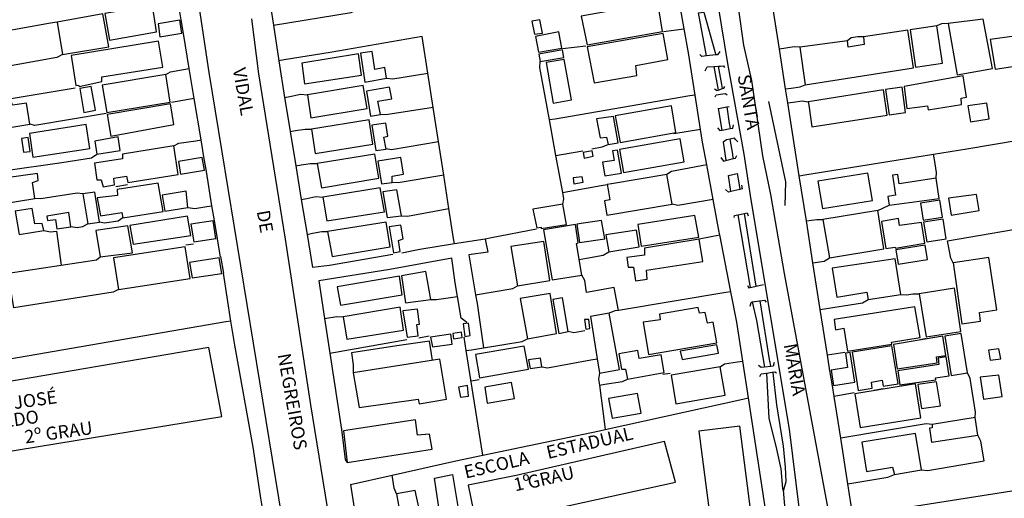
# Model space of a CAD drawing. Units: millimetres. Extents: x 183123 to 185537, y 1671509 to 1674286.
# Drawn here: x 183740 to 183928, y 1672680 to 1672771 of the extents above; entities that cross this region are included whole.
import ezdxf
from ezdxf.enums import TextEntityAlignment as Align

# ---------------------------------------------------------------- set-up
doc = ezdxf.new("R2010")
doc.units = ezdxf.units.MM
doc.header["$LTSCALE"] = 10
doc.header["$MEASUREMENT"] = 0
for name, color, linetype in [('V-CANAL', 7, 'Continuous'), ('V-EDIFICACAO', 2, 'Continuous'), ('V-EDIFICACAO_IDENTIFICADA', 40, 'Continuous'), ('V-LOTE', 1, 'Continuous'), ('V-NOME_DOS_LOGRADOUROS', 7, 'Continuous'), ('V-PONTE_VIADUTO_PASSARELA', 2, 'Continuous'), ('V-QUADRA', 2, 'Continuous'), ('V-TESTADA', 210, 'Continuous'), ('V-VALETA', 173, 'Continuous')]:
    doc.layers.add(name, color=color, linetype=linetype)

msp = doc.modelspace()

# ---------------------------------------------------------------- linework, layer by layer
at = {"layer": 'V-CANAL'}
for points in [[(183871.42, 1672764.53), (183869.91, 1672772.76), (183870.9, 1672772.91), (183873.01, 1672765.4)], [(183873.01, 1672765.4), (183873.02, 1672765.38)], [(183873.02, 1672765.38), (183873.21, 1672764.71)], [(183872.86, 1672762.49), (183873.68, 1672757.98)], [(183874.36, 1672759.08), (183873.74, 1672762.54)], [(183874.43, 1672758.67), (183874.36, 1672759.08)], [(183874.5, 1672758.27), (183874.43, 1672758.67)], [(183874.42, 1672750.31), (183873.75, 1672754.48), (183875.33, 1672754.78), (183875.81, 1672751.56)], [(183875.81, 1672751.56), (183875.85, 1672751.34)], [(183875.85, 1672751.34), (183875.96, 1672750.6)], [(183874.64, 1672748.01), (183874.83, 1672746.75), (183875.17, 1672744.48)], [(183876.47, 1672745.69), (183875.99, 1672748.59)], [(183876.51, 1672745.46), (183876.47, 1672745.69)], [(183876.61, 1672744.86), (183876.51, 1672745.46)], [(183876.11, 1672738.52), (183875.649, 1672741.631), (183877.31, 1672742), (183877.61, 1672740.23), (183877.68, 1672739.79), (183877.83, 1672738.93)], [(183877.44, 1672734.08), (183879.82, 1672720.178)], [(183880.951, 1672720.399), (183878.73, 1672734.36)], [(183880.22, 1672717.43), (183881, 1672713.83), (183882.56, 1672704.87)], [(183883.6, 1672705.95), (183881.69, 1672717.62)], [(183883.63, 1672705.75), (183883.6, 1672705.95)], [(183883.75, 1672705.03), (183883.63, 1672705.75)], [(183882.95, 1672703.74), (183883.4, 1672695.08), (183884.87, 1672689.19), (183885.65, 1672685.36), (183886.01, 1672681.61), (183886.15, 1672681.31)], [(183884.2, 1672703.76), (183884.18, 1672703.93)], [(183886.15, 1672681.31), (183886.22, 1672681.16), (183886.73, 1672682.96), (183886.6, 1672685.71), (183886.21, 1672689.73), (183884.92, 1672697.63), (183884.2, 1672703.76)]]:
    msp.add_lwpolyline(points, dxfattribs=at)
at = {"layer": 'V-EDIFICACAO'}
for points in [[(183847.45, 1672772.15), (183848.56, 1672766.64), (183862.99, 1672769.2), (183862.1, 1672774.79), (183847.45, 1672772.15)], [(183747.05, 1672770.99), (183747.05, 1672770.99), (183748.12, 1672764.8), (183756.95, 1672766.25), (183755.84, 1672772.57), (183747.05, 1672770.99), (183747.05, 1672770.99)], [(183756.18, 1672772.66), (183757.12, 1672767.54), (183766.13, 1672769.12), (183765.32, 1672774.2), (183756.18, 1672772.66)], [(183766.39, 1672770.65), (183766.77, 1672768.18), (183770.95, 1672768.9), (183770.57, 1672771.38), (183766.39, 1672770.65)], [(183837.98, 1672771.21), (183838.49, 1672768.69), (183840.03, 1672768.9), (183839.51, 1672771.42), (183837.98, 1672771.21)], [(183917.72, 1672770.74), (183917.72, 1672770.74), (183919.43, 1672760.92), (183926.22, 1672762.11), (183924.43, 1672771.55), (183917.72, 1672770.74), (183917.72, 1672770.74)], [(183838.66, 1672768.26), (183839.26, 1672765.23), (183843.74, 1672766), (183843.19, 1672769.12), (183838.66, 1672768.26)], [(183848.61, 1672766.25), (183849.93, 1672759.38), (183858.08, 1672760.75), (183857.882, 1672762.723), (183857.882, 1672762.723), (183864.02, 1672763.82), (183863.12, 1672768.82), (183848.61, 1672766.25)], [(183898.56, 1672766.21), (183898.43, 1672767.45), (183889.29, 1672766.21), (183890.36, 1672759), (183911.06, 1672762.28), (183910, 1672769.46), (183901.5, 1672768.22), (183901.63, 1672766.72), (183898.56, 1672766.21)], [(183910.42, 1672769.5), (183911.49, 1672762.37), (183916.66, 1672763.14), (183915.55, 1672770.31), (183910.42, 1672769.5)], [(183749.78, 1672764.59), (183750.68, 1672758.87), (183751.19, 1672758.91), (183751.27, 1672758.66), (183755.63, 1672759.64), (183755.63, 1672760.53), (183767.33, 1672762.37), (183766.51, 1672767.36), (183749.78, 1672764.59)], [(183925.75, 1672767.66), (183926.73, 1672761.99), (183931.34, 1672762.67), (183930.44, 1672768.3), (183925.75, 1672767.66)], [(183807.92, 1672761.94), (183807.41, 1672765.36), (183805.15, 1672765.06), (183806, 1672759.47), (183810.14, 1672760.24), (183809.84, 1672762.33), (183807.92, 1672761.94)], [(183839.3, 1672764.85), (183839.56, 1672763.44), (183844.13, 1672764.25), (183843.87, 1672765.7), (183839.3, 1672764.85)], [(183793.92, 1672763.14), (183794.48, 1672759.21), (183805.36, 1672760.83), (183804.76, 1672764.93), (183793.92, 1672763.14)], [(183840.71, 1672763.27), (183842.08, 1672755.5), (183845.58, 1672756.09), (183844.17, 1672763.82), (183840.71, 1672763.27)], [(183755.71, 1672758.95), (183756.57, 1672753.7), (183768.73, 1672755.67), (183767.88, 1672760.96), (183755.71, 1672758.95)], [(183909.27, 1672758.66), (183909.83, 1672754.47), (183913.75, 1672754.98), (183913.88, 1672754.17), (183920.28, 1672755.2), (183920.2, 1672756.44), (183921.22, 1672756.61), (183920.58, 1672760.71), (183909.27, 1672758.66)], [(183751.44, 1672758.31), (183752.21, 1672753.7), (183754.39, 1672754.13), (183753.62, 1672758.66), (183751.44, 1672758.31)], [(183795.03, 1672757.08), (183795.03, 1672757.08), (183795.67, 1672752.64), (183806.47, 1672754.43), (183805.66, 1672758.87), (183795.03, 1672757.08), (183795.03, 1672757.08)], [(183806.3, 1672757.8), (183807.11, 1672752.98), (183808.99, 1672753.32), (183808.52, 1672755.88), (183811.17, 1672756.31), (183810.74, 1672758.53), (183806.3, 1672757.8)], [(183890.91, 1672755.75), (183891.01, 1672755.09), (183891.6, 1672750.97), (183906.03, 1672753.15), (183905.34, 1672758.02), (183891.77, 1672755.89), (183890.91, 1672755.75)], [(183908.89, 1672758.57), (183905.73, 1672758.1), (183906.41, 1672753.23), (183909.57, 1672753.7), (183908.89, 1672758.57)], [(183738.51, 1672755.07), (183738.21, 1672756.14), (183736.63, 1672755.88), (183736.5, 1672755.03), (183734.2, 1672754.64), (183734.97, 1672750.29), (183741.84, 1672751.44), (183741.2, 1672755.45), (183738.51, 1672755.07)], [(183756.65, 1672753.32), (183757.34, 1672749.14), (183769.42, 1672751.4), (183768.78, 1672755.33), (183756.65, 1672753.32)], [(183853.94, 1672753.06), (183854.88, 1672747.94), (183865.56, 1672749.86), (183864.74, 1672754.94), (183853.94, 1672753.06)], [(183921.48, 1672754.94), (183921.99, 1672751.91), (183925.58, 1672752.47), (183925.11, 1672755.5), (183921.48, 1672754.94)], [(183795.8, 1672750.5), (183795.8, 1672750.5), (183796.48, 1672745.81), (183807.54, 1672747.6), (183806.86, 1672752.25), (183795.8, 1672750.5), (183795.8, 1672750.5)], [(183850.4, 1672752.47), (183851.08, 1672748.84), (183852.32, 1672748.97), (183852.58, 1672747.56), (183854.5, 1672747.86), (183853.65, 1672752.89), (183850.4, 1672752.47)], [(183741.75, 1672749.69), (183742.44, 1672745.12), (183753.32, 1672746.79), (183752.64, 1672751.4), (183741.75, 1672749.69)], [(183807.37, 1672751.27), (183808.13, 1672746.407), (183810.09, 1672746.681), (183810.09, 1672746.681), (183809.67, 1672748.97), (183810.44, 1672749.14), (183810.02, 1672751.65), (183807.37, 1672751.27)], [(183740.22, 1672748.71), (183740.6, 1672746.06), (183741.88, 1672746.19), (183741.5, 1672748.92), (183740.22, 1672748.71)], [(183754.31, 1672748.2), (183754.69, 1672745.68), (183759.13, 1672746.4), (183758.74, 1672749.01), (183754.31, 1672748.2)], [(183854.8, 1672746.57), (183855.57, 1672742.18), (183867.18, 1672744.23), (183866.41, 1672748.67), (183854.8, 1672746.57)], [(183759.6, 1672745.72), (183759.56, 1672744.78), (183754.22, 1672743.97), (183754.69, 1672740.81), (183755.5, 1672740.77), (183755.88, 1672739.45), (183758.06, 1672739.83), (183757.93, 1672741.07), (183760.37, 1672741.49), (183760.58, 1672740.26), (183770.23, 1672741.79), (183769.42, 1672747.3), (183759.6, 1672745.72)], [(183847.8, 1672746.02), (183848.01, 1672744.95), (183849.76, 1672745.29), (183849.55, 1672746.36), (183847.8, 1672746.02)], [(183851.51, 1672744.18), (183851.98, 1672741.54), (183855.18, 1672742.05), (183854.41, 1672746.49), (183853.47, 1672746.36), (183853.77, 1672744.48), (183851.51, 1672744.18)], [(183770.31, 1672744.31), (183770.7, 1672741.88), (183775.31, 1672742.65), (183774.84, 1672745.08), (183770.31, 1672744.31)], [(183796.87, 1672743.93), (183796.87, 1672743.93), (183797.68, 1672739.27), (183808.69, 1672741.07), (183807.92, 1672745.72), (183796.87, 1672743.93), (183796.87, 1672743.93)], [(183808.52, 1672744.35), (183809.2, 1672740), (183811.25, 1672740.3), (183811.25, 1672741.49), (183813.43, 1672741.84), (183812.88, 1672745.04), (183808.52, 1672744.35)], [(183737.4, 1672741.15), (183737.367, 1672741.452), (183734.92, 1672741.07), (183735.73, 1672736.03), (183742.82, 1672737.18), (183742.35, 1672740.3), (183743.46, 1672740.68), (183743.29, 1672742.01), (183737.4, 1672741.15)], [(183845.92, 1672741.15), (183846.05, 1672740.04), (183847.8, 1672740.34), (183847.63, 1672741.37), (183845.92, 1672741.15)], [(183852.41, 1672739.87), (183852.58, 1672738.88), (183852.92, 1672736.97), (183851.89, 1672736.76), (183852.36, 1672734.02), (183864.87, 1672736.12), (183863.85, 1672741.79), (183853.25, 1672740.01), (183852.41, 1672739.87)], [(183892.75, 1672740.51), (183893.65, 1672735.3), (183903.21, 1672736.8), (183902.31, 1672742.05), (183892.75, 1672740.51)], [(183908.37, 1672740.04), (183908.07, 1672741.79), (183907.09, 1672741.67), (183907.65, 1672737.82), (183906.2, 1672737.61), (183906.41, 1672735.94), (183916.02, 1672737.23), (183915.42, 1672741.11), (183908.37, 1672740.04)], [(183754.77, 1672737.31), (183755.37, 1672733.9), (183759.47, 1672734.54), (183759.68, 1672733.51), (183767.37, 1672734.71), (183766.43, 1672740.17), (183758.57, 1672738.93), (183758.62, 1672737.78), (183754.77, 1672737.31)], [(183767.2, 1672737.87), (183767.71, 1672734.79), (183772.11, 1672735.48), (183771.77, 1672738.59), (183767.2, 1672737.87)], [(183797.93, 1672737.48), (183797.93, 1672737.48), (183798.75, 1672732.91), (183809.76, 1672734.66), (183808.95, 1672739.27), (183797.93, 1672737.48), (183797.93, 1672737.48)], [(183809.46, 1672738.51), (183810.27, 1672733.55), (183813.05, 1672733.9), (183812.15, 1672738.89), (183809.46, 1672738.51)], [(183752, 1672738.12), (183752, 1672738.12), (183752.98, 1672732.36), (183755.16, 1672732.7), (183754.26, 1672738.42), (183752, 1672738.12), (183752, 1672738.12)], [(183912.43, 1672736.29), (183912.94, 1672733.08), (183916.66, 1672733.64), (183916.14, 1672736.88), (183912.43, 1672736.29)], [(183917.81, 1672737.27), (183918.32, 1672733.98), (183923.66, 1672734.88), (183923.66, 1672734.88), (183923.66, 1672734.88), (183923.14, 1672737.99), (183917.81, 1672737.27)], [(183739.02, 1672734.79), (183739.83, 1672730.31), (183744.53, 1672731.04), (183744.23, 1672732.44), (183742.78, 1672732.36), (183742.31, 1672735.3), (183739.02, 1672734.79)], [(183838.19, 1672735.18), (183838.92, 1672731.59), (183839.745, 1672731.724), (183839.77, 1672731.46), (183844.608, 1672732.219), (183843.95, 1672736.12), (183838.19, 1672735.18)], [(183893.73, 1672733.21), (183893.73, 1672733.21), (183895.01, 1672725.83), (183905.43, 1672727.53), (183904.23, 1672734.88), (183893.73, 1672733.21), (183893.73, 1672733.21)], [(183745.13, 1672733.85), (183745.25, 1672733), (183746.75, 1672733.17), (183747.01, 1672731.42), (183749.69, 1672731.8), (183749.31, 1672734.54), (183745.13, 1672733.85)], [(183761.01, 1672732.06), (183761.61, 1672728.43), (183772.66, 1672730.14), (183772.06, 1672733.85), (183761.01, 1672732.06)], [(183772.7, 1672732.27), (183773.26, 1672728.9), (183777.44, 1672729.54), (183776.93, 1672732.91), (183772.7, 1672732.27)], [(183846.6, 1672732.27), (183847.11, 1672728.77), (183851.94, 1672729.5), (183851.34, 1672733), (183846.6, 1672732.27)], [(183858.3, 1672732.19), (183858.94, 1672728.09), (183869.95, 1672729.8), (183869.23, 1672733.94), (183858.3, 1672732.19)], [(183908.42, 1672732.06), (183908.2, 1672733.34), (183904.96, 1672732.79), (183905.81, 1672727.62), (183907.596, 1672727.861), (183907.648, 1672727.664), (183913.28, 1672728.64), (183912.6, 1672732.61), (183908.42, 1672732.06)], [(183912.98, 1672732.7), (183913.62, 1672728.9), (183917.34, 1672729.5), (183916.78, 1672733.26), (183912.98, 1672732.7)], [(183754.48, 1672731.04), (183755.29, 1672726), (183761.48, 1672726.77), (183760.62, 1672731.97), (183754.48, 1672731.04)], [(183798.87, 1672730.91), (183798.87, 1672730.91), (183799.77, 1672726.08), (183810.83, 1672727.92), (183810.06, 1672732.66), (183798.87, 1672730.91), (183798.87, 1672730.91)], [(183810.66, 1672731.8), (183811.47, 1672726.81), (183812.79, 1672727.07), (183812.45, 1672729.16), (183813.35, 1672729.46), (183812.88, 1672732.1), (183810.66, 1672731.8)], [(183847.58, 1672722.54), (183846.52, 1672728.6), (183846.88, 1672728.692), (183846.346, 1672732.19), (183846.346, 1672732.19), (183840.24, 1672731.21), (183841.86, 1672721.6), (183847.58, 1672722.54)], [(183852.19, 1672730.27), (183852.71, 1672726.98), (183858.55, 1672727.92), (183858.04, 1672731.16), (183852.19, 1672730.27)], [(183859.54, 1672727.66), (183859.58, 1672726.34), (183856.16, 1672725.87), (183856.42, 1672724.03), (183857.44, 1672724.03), (183857.83, 1672721.43), (183860.09, 1672721.77), (183859.96, 1672723.44), (183870.76, 1672725.14), (183870.04, 1672729.41), (183859.54, 1672727.66)], [(183757.89, 1672725.83), (183758.83, 1672719.77), (183772.53, 1672721.9), (183771.59, 1672727.92), (183757.89, 1672725.83)], [(183833.96, 1672728), (183835.25, 1672720.49), (183841.44, 1672721.47), (183840.28, 1672728.99), (183833.96, 1672728)], [(183907.69, 1672727.36), (183908.12, 1672724.63), (183913.8, 1672725.53), (183913.33, 1672728.26), (183907.69, 1672727.36)], [(183772.45, 1672724.93), (183772.92, 1672721.99), (183778.6, 1672722.8), (183778.08, 1672725.83), (183772.45, 1672724.93)], [(183895.52, 1672723.86), (183896.38, 1672718.31), (183902.16, 1672719.222), (183902.4, 1672717.84), (183908.63, 1672718.78), (183907.56, 1672725.66), (183895.52, 1672723.86)], [(183918.7, 1672724.85), (183918.7, 1672724.85), (183920.37, 1672713.19), (183923.91, 1672713.7), (183923.7, 1672715.37), (183927.07, 1672715.88), (183925.49, 1672725.87), (183918.7, 1672724.85), (183918.7, 1672724.85)], [(183800.71, 1672720.28), (183801.35, 1672716.73), (183813.17, 1672718.74), (183812.62, 1672722.33), (183800.71, 1672720.28)], [(183813, 1672722.41), (183813.82, 1672717.2), (183818.64, 1672717.84), (183817.7, 1672723.22), (183813, 1672722.41)], [(183912.17, 1672718.91), (183912.17, 1672718.91), (183913.5, 1672710.71), (183920.16, 1672711.74), (183918.92, 1672720.02), (183912.17, 1672718.91), (183912.17, 1672718.91)], [(183835.76, 1672718.06), (183837.17, 1672710.33), (183842.72, 1672711.31), (183841.48, 1672719), (183835.76, 1672718.06)], [(183841.99, 1672717.84), (183843.14, 1672711.36), (183844.94, 1672711.7), (183843.87, 1672718.14), (183841.99, 1672717.84)], [(183801.86, 1672714.51), (183801.86, 1672714.51), (183802.54, 1672710.25), (183813.43, 1672712), (183812.79, 1672716.35), (183801.86, 1672714.51), (183801.86, 1672714.51)], [(183813.3, 1672715.67), (183814.11, 1672710.63), (183816.25, 1672710.89), (183815.99, 1672713.06), (183816.5, 1672713.15), (183816.08, 1672715.97), (183813.3, 1672715.67)], [(183862.44, 1672715.03), (183862.57, 1672713.96), (183859.28, 1672713.49), (183860.35, 1672707.3), (183873.41, 1672709.52), (183872.73, 1672713.53), (183871.62, 1672713.32), (183871.19, 1672715.37), (183870.08, 1672715.24), (183869.82, 1672716.31), (183862.44, 1672715.03)], [(183895.87, 1672714), (183896.125, 1672712.06), (183897.74, 1672712.34), (183898.453, 1672707.971), (183906.953, 1672709.273), (183906.901, 1672709.665), (183912.34, 1672710.54), (183911.32, 1672716.44), (183895.87, 1672714)], [(183850.52, 1672706.48), (183850.96, 1672703.71), (183854.75, 1672704.4), (183852.83, 1672715.2), (183849.25, 1672714.6)], [(183825.876, 1672713.3), (183824.862, 1672713.19), (183825.156, 1672710.774), (183826.2, 1672710.93), (183825.876, 1672713.3), (183825.876, 1672713.3), (183825.876, 1672713.3)], [(183848.1, 1672714), (183848.35, 1672712.17), (183849.12, 1672712.29), (183848.892, 1672714.007), (183848.1, 1672714)], [(183818.55, 1672710.63), (183818.94, 1672708.75), (183822.74, 1672709.31), (183822.48, 1672711.18), (183818.55, 1672710.63)], [(183822.87, 1672711.36), (183822.99, 1672710.33), (183824.66, 1672710.59), (183824.49, 1672711.61), (183822.87, 1672711.36)], [(183907.26, 1672709.22), (183907.95, 1672704.57), (183915.59, 1672705.72), (183915.468, 1672706.85), (183917.25, 1672707.13), (183916.7, 1672710.84), (183907.26, 1672709.22)], [(183917.08, 1672710.84), (183918.28, 1672703.29), (183921.44, 1672703.8), (183920.24, 1672711.31), (183917.08, 1672710.84)], [(183827.18, 1672707.3), (183827.99, 1672702.86), (183837.34, 1672704.52), (183836.53, 1672708.92), (183827.18, 1672707.3)], [(183866.41, 1672707.94), (183866.75, 1672706.36), (183873.75, 1672707.56), (183873.45, 1672709.18), (183866.41, 1672707.94)], [(183899.32, 1672707.77), (183900.52, 1672700.38), (183903.17, 1672700.85), (183903.04, 1672702.01), (183905.09, 1672702.39), (183905.3, 1672701.24), (183908.12, 1672701.66), (183906.92, 1672708.96), (183899.32, 1672707.77)], [(183837.34, 1672706.28), (183837.68, 1672704.65), (183839.9, 1672704.95), (183839.64, 1672706.62), (183837.34, 1672706.28)], [(183858.55, 1672706.53), (183858.3, 1672708.07), (183854.67, 1672707.43), (183855.14, 1672704.48), (183855.91, 1672704.48), (183856.29, 1672702.6), (183863.34, 1672703.84), (183862.74, 1672707.26), (183858.55, 1672706.53)], [(183898.04, 1672707.56), (183898.47, 1672704.82), (183895.35, 1672704.31), (183895.78, 1672701.37), (183899.84, 1672702.01), (183898.957, 1672707.702), (183898.04, 1672707.56)], [(183908.07, 1672704.18), (183908.5, 1672701.49), (183915.348, 1672702.457), (183915.282, 1672702.823), (183917.89, 1672703.24), (183917.34, 1672706.87), (183915.84, 1672706.62), (183915.97, 1672705.38), (183908.07, 1672704.18)], [(183925.45, 1672708.15), (183925.75, 1672706.23), (183927.79, 1672706.49), (183927.46, 1672708.37), (183925.45, 1672708.15)], [(183820.35, 1672706.4), (183803.74, 1672703.8), (183803.74, 1672703.8), (183803.74, 1672703.8), (183804.89, 1672697.14), (183816.21, 1672698.72), (183816.42, 1672697.87), (183821.63, 1672698.72), (183820.35, 1672706.4)], [(183864.66, 1672703.37), (183865.6, 1672697.87), (183874.99, 1672699.49), (183874.05, 1672704.95), (183864.66, 1672703.37)], [(183923.83, 1672702.95), (183924.47, 1672698.76), (183928.05, 1672699.23), (183927.41, 1672703.37), (183923.83, 1672702.95)], [(183823.93, 1672701.07), (183824.32, 1672699.1), (183825.85, 1672699.32), (183825.64, 1672701.37), (183823.93, 1672701.07)], [(183828.97, 1672701.07), (183829.44, 1672697.99), (183834.69, 1672698.89), (183834.09, 1672701.96), (183828.97, 1672701.07)], [(183899.857, 1672699.742), (183899.857, 1672699.742), (183899.857, 1672699.742), (183899.857, 1672699.742), (183900.9, 1672693.34), (183912.51, 1672695.18), (183911.49, 1672701.66)], [(183911.92, 1672701.54), (183912.6, 1672696.97), (183916.27, 1672697.48), (183915.5, 1672702.05), (183911.92, 1672701.54)], [(183852.66, 1672698.85), (183853.39, 1672695.09), (183858.9, 1672696.03), (183858.21, 1672699.83), (183852.66, 1672698.85)], [(183914.685, 1672693.248), (183914.14, 1672693.18), (183914.52, 1672690.48), (183923.4, 1672691.85), (183922.89, 1672695.22), (183914.661, 1672693.865), (183914.685, 1672693.248)], [(183801.9, 1672692.7), (183802.63, 1672686.6), (183818.9, 1672689.16), (183818.38, 1672692.02), (183816.12, 1672691.85), (183815.69, 1672694.79), (183801.9, 1672692.7)], [(183901.2, 1672690.52), (183902.1, 1672684.89), (183907.05, 1672685.7), (183907.43, 1672684.29), (183912.64, 1672685.19), (183911.49, 1672692.14), (183901.2, 1672690.52)]]:
    msp.add_lwpolyline(points, close=True, dxfattribs=at)
at = {"layer": 'V-EDIFICACAO_IDENTIFICADA'}
for points in [[(183707.96, 1672683.85), (183778.64, 1672695.44), (183778.64, 1672695.44), (183778.64, 1672695.44), (183778.64, 1672695.44), (183778.64, 1672695.44), (183778.64, 1672695.44), (183776.15, 1672708.63), (183776.15, 1672708.63), (183776.15, 1672708.63), (183705.8, 1672696.64), (183707.96, 1672683.85)], [(183882.62, 1672656.26), (183882.62, 1672656.26), (183882.62, 1672656.26), (183877.85, 1672693.59), (183869.98, 1672692.6), (183874.8, 1672655.26), (183882.62, 1672656.26), (183882.62, 1672656.26)], [(183825.77, 1672682.23), (183827.41, 1672674.46), (183827.41, 1672674.46), (183827.41, 1672674.46), (183827.41, 1672674.46), (183827.41, 1672674.46), (183827.41, 1672674.46), (183865.48, 1672682.81), (183865.48, 1672682.81), (183863.42, 1672690.6), (183834.97, 1672684.14), (183825.77, 1672682.23)], [(183820.32, 1672677.18), (183819.34, 1672683.59), (183822.78, 1672684.28), (183823.85, 1672677.79), (183820.32, 1672677.18)], [(183816.44, 1672677.7), (183816.44, 1672677.7), (183815.67, 1672681.22), (183812.08, 1672680.61), (183812.69, 1672676.95), (183816.44, 1672677.7), (183816.44, 1672677.7)]]:
    msp.add_lwpolyline(points, close=True, dxfattribs=at)
at = {"layer": 'V-LOTE'}
for points in [[(183885.41, 1672765.83), (183880.19, 1672799.13)], [(183787.44, 1672777.38), (183787.77, 1672775.34), (183788.52, 1672770.41)], [(183770.82, 1672771.45), (183770.16, 1672775.37)], [(183867.18, 1672769.75), (183866.04, 1672776.25)], [(183788.52, 1672770.41), (183803.36, 1672772.88), (183804.34, 1672773.3)], [(183747.05, 1672770.99), (183745.78, 1672770.8), (183737.99, 1672769.41), (183736.84, 1672768.86)], [(183917.72, 1672770.74), (183916.51, 1672770.69), (183916.44, 1672770.67), (183915.55, 1672770.31)], [(183772.37, 1672762.13), (183771.26, 1672768.82)], [(183788.52, 1672770.41), (183789.56, 1672763.61)], [(183863.21, 1672769.2), (183866.17, 1672769.61), (183867.18, 1672769.75)], [(183869.28, 1672757.02), (183867.99, 1672765.13), (183867.18, 1672769.75)], [(183818.07, 1672761.24), (183816.97, 1672768.26), (183799.37, 1672765.16), (183790.56, 1672763.77), (183789.56, 1672763.61)], [(183901.5, 1672768.22), (183900.42, 1672768.17), (183899.18, 1672768), (183898.43, 1672767.45)], [(183843.84, 1672765.95), (183848.3, 1672766.48)], [(183889.29, 1672766.21), (183888.22, 1672766.3), (183885.41, 1672765.83)], [(183886.6, 1672758.23), (183885.41, 1672765.83)], [(183748.12, 1672764.8), (183747.01, 1672764.26), (183731.36, 1672761.4), (183732.47, 1672754.18)], [(183789.56, 1672763.61), (183790.63, 1672756.56)], [(183841.36, 1672752.25), (183839.51, 1672762.32), (183839.56, 1672763.44)], [(183767.88, 1672760.96), (183768.8, 1672761.45), (183772.37, 1672762.13)], [(183773.34, 1672756.35), (183772.37, 1672762.13)], [(183810.14, 1672760.24), (183811.37, 1672760.16), (183818.07, 1672761.24)], [(183819.09, 1672754.67), (183818.07, 1672761.24)], [(183738.29, 1672756.37), (183750.53, 1672758.43)], [(183886.6, 1672758.23), (183887.63, 1672758.36), (183889.35, 1672758.59), (183890.36, 1672759)], [(183887.03, 1672755.53), (183886.6, 1672758.23)], [(183773.34, 1672756.35), (183768.95, 1672755.62)], [(183774.65, 1672748.42), (183773.34, 1672756.35)], [(183790.63, 1672756.56), (183791.63, 1672756.77), (183793.7, 1672757.19), (183795.03, 1672757.08)], [(183790.63, 1672756.56), (183790.79, 1672755.5), (183791.69, 1672750.04)], [(183869.28, 1672757.02), (183868.27, 1672756.85), (183842.43, 1672752.43), (183841.36, 1672752.25)], [(183870.32, 1672750.45), (183869.28, 1672757.02)], [(183887.03, 1672755.53), (183888.06, 1672755.69), (183889.77, 1672755.94), (183890.91, 1672755.75)], [(183889.22, 1672741.56), (183887.03, 1672755.53)], [(183819.09, 1672754.67), (183810.04, 1672753.27), (183808.99, 1672753.32)], [(183820.12, 1672748.1), (183819.09, 1672754.67)], [(183756.45, 1672753.47), (183742.79, 1672751.19), (183741.84, 1672751.44)], [(183842.6, 1672745.47), (183841.36, 1672752.25)], [(183914.92, 1672745.69), (183921.29, 1672746.72), (183950.4, 1672751.63), (183951.4, 1672751.8)], [(183791.69, 1672750.04), (183792.7, 1672750.21), (183794.58, 1672750.52), (183795.8, 1672750.5)], [(183791.69, 1672750.04), (183792.77, 1672743.49)], [(183870.32, 1672750.45), (183865.18, 1672749.57)], [(183871.5, 1672743.65), (183870.7, 1672748.03), (183870.32, 1672750.45)], [(183769.42, 1672747.3), (183770.41, 1672747.79), (183773.64, 1672748.27), (183774.65, 1672748.42)], [(183775.19, 1672745.22), (183774.65, 1672748.42)], [(183810.06, 1672746.79), (183811.12, 1672746.6), (183820.12, 1672748.1)], [(183821.12, 1672741.69), (183820.12, 1672748.1)], [(183842.6, 1672745.47), (183843.64, 1672745.65), (183847.74, 1672746.33)], [(183849.5, 1672746.75), (183851.43, 1672747.1), (183852.58, 1672747.56)], [(183737.18, 1672742.57), (183748, 1672744.09), (183753.64, 1672745.03), (183754.69, 1672745.68)], [(183843.9, 1672738.35), (183842.6, 1672745.47)], [(183889.22, 1672741.56), (183890.27, 1672741.73), (183914.92, 1672745.69)], [(183915.42, 1672741.11), (183915.51, 1672742.2), (183915.09, 1672744.67), (183914.92, 1672745.69)], [(183776.73, 1672735.82), (183775.65, 1672742.4)], [(183792.77, 1672743.49), (183793.79, 1672743.65), (183795.6, 1672743.94), (183796.87, 1672743.93)], [(183792.77, 1672743.49), (183793.83, 1672737.04)], [(183871.5, 1672743.65), (183870.5, 1672743.46), (183864.72, 1672742.35), (183863.85, 1672741.79)], [(183872.73, 1672737), (183871.5, 1672743.65)], [(183821.12, 1672741.69), (183812.38, 1672740.22), (183811.25, 1672740.3)], [(183822.11, 1672735.3), (183821.12, 1672741.69)], [(183890.57, 1672732.93), (183889.22, 1672741.56)], [(183760.55, 1672739.82), (183758.29, 1672739.44)], [(183843.9, 1672738.35), (183844.91, 1672738.53), (183851.25, 1672739.7), (183852.41, 1672739.87)], [(183752, 1672738.12), (183750.88, 1672738.25), (183743.96, 1672737.16), (183742.82, 1672737.18)], [(183793.83, 1672737.04), (183794.87, 1672737.23), (183796.64, 1672737.56), (183797.93, 1672737.48)], [(183793.83, 1672737.04), (183794.94, 1672730.31)], [(183843.95, 1672736.12), (183844.12, 1672737.15), (183843.9, 1672738.35)], [(183872.73, 1672737), (183865.98, 1672735.87), (183864.87, 1672736.12)], [(183873.98, 1672730.22), (183873.87, 1672730.77), (183872.73, 1672737)], [(183772.11, 1672735.48), (183773.47, 1672735.31), (183775.73, 1672735.67), (183776.73, 1672735.82)], [(183777.21, 1672732.97), (183776.73, 1672735.82)], [(183813.05, 1672733.9), (183814.17, 1672733.84), (183821.1, 1672735.12), (183822.11, 1672735.3)], [(183823.18, 1672728.5), (183823.01, 1672729.53), (183822.11, 1672735.3)], [(183904.23, 1672734.88), (183905.21, 1672735.37), (183905.24, 1672735.37), (183906.41, 1672735.94)], [(183759.68, 1672733.51), (183758.73, 1672732.87), (183756.12, 1672732.46), (183755.16, 1672732.7)], [(183890.57, 1672732.93), (183891.57, 1672733.07), (183892.6, 1672733.21), (183893.73, 1672733.21)], [(183891.83, 1672724.89), (183890.57, 1672732.93)], [(183744.53, 1672731.04), (183745.79, 1672730.8), (183746.95, 1672730.97), (183747.86, 1672724.44)], [(183752.98, 1672732.36), (183751.92, 1672731.77), (183750.9, 1672731.61), (183749.69, 1672731.8)], [(183838.87, 1672731.32), (183830.26, 1672729.64), (183829.04, 1672729.44)], [(183918.7, 1672724.85), (183918.24, 1672725.76), (183917.63, 1672729.12), (183936.18, 1672732.3), (183937.23, 1672732.27)], [(183778.38, 1672725.98), (183777.79, 1672729.45)], [(183794.94, 1672730.31), (183795.96, 1672730.53), (183797.77, 1672730.91), (183798.87, 1672730.91)], [(183794.94, 1672730.31), (183795.98, 1672723.98)], [(183829.04, 1672729.44), (183823.18, 1672728.5)], [(183829.04, 1672729.44), (183829.55, 1672726.95), (183825.91, 1672726.38), (183827.23, 1672718.72)], [(183870.05, 1672729.48), (183873.98, 1672730.22)], [(183876.12, 1672719.33), (183873.98, 1672730.22)], [(183771.69, 1672728.34), (183773.18, 1672728.53)], [(183823.18, 1672728.5), (183816.56, 1672727.43), (183813.06, 1672726.7)], [(183747.86, 1672724.44), (183754.62, 1672725.46), (183755.29, 1672726)], [(183811.34, 1672726.44), (183799.22, 1672724.38), (183795.98, 1672723.98)], [(183823.76, 1672718.39), (183823.31, 1672721.01), (183822.68, 1672725.79), (183810.8, 1672723.61), (183797.2, 1672721.44)], [(183847.06, 1672725.53), (183848.45, 1672725.78), (183851.65, 1672726.34), (183852.71, 1672726.98)], [(183891.83, 1672724.89), (183893.98, 1672725.22), (183895.01, 1672725.83)], [(183737.7, 1672722.91), (183747.86, 1672724.44)], [(183893.23, 1672715.95), (183891.83, 1672724.89)], [(183758.83, 1672719.77), (183757.81, 1672719.28), (183738.79, 1672716.24), (183737.7, 1672722.91)], [(183780.37, 1672713.71), (183778.95, 1672722.89)], [(183854.57, 1672715.76), (183853.77, 1672720.14), (183848.49, 1672719.22), (183848.16, 1672721.47), (183847.58, 1672722.54)], [(183797.2, 1672721.44), (183798.31, 1672714.19)], [(183827.23, 1672718.72), (183834.34, 1672719.96), (183835.25, 1672720.49)], [(183818.64, 1672717.84), (183819.76, 1672717.82), (183823.76, 1672718.39)], [(183825.51, 1672713.45), (183824.46, 1672714.25), (183823.76, 1672718.39)], [(183827.23, 1672718.72), (183827.52, 1672717.05), (183828.73, 1672708.59)], [(183876.12, 1672719.33), (183875.12, 1672719.16), (183854.57, 1672715.76)], [(183878.41, 1672706.02), (183877.27, 1672713.51), (183876.12, 1672719.33)], [(183893.23, 1672715.95), (183901.35, 1672717.21), (183902.4, 1672717.84)], [(183908.63, 1672718.78), (183909.82, 1672718.74), (183910.94, 1672718.92), (183912.17, 1672718.91)], [(183894.61, 1672707.17), (183893.23, 1672715.95)], [(183798.31, 1672714.19), (183800.61, 1672714.56), (183801.86, 1672714.51)], [(183798.31, 1672714.19), (183799.32, 1672707.56)], [(183854.57, 1672715.76), (183853.91, 1672715.65), (183852.83, 1672715.2)], [(183780.37, 1672713.71), (183779.36, 1672713.54), (183703.2, 1672700.42), (183702.2, 1672700.25)], [(183786.32, 1672678.24), (183786.07, 1672679.75), (183784.64, 1672689.56), (183781.09, 1672709.1), (183780.37, 1672713.71)], [(183816.35, 1672710.5), (183818.3, 1672710.88)], [(183825.41, 1672708.05), (183825, 1672710.61)], [(183828.73, 1672708.59), (183836.15, 1672709.8), (183837.17, 1672710.33)], [(183848.16, 1672711.81), (183846.04, 1672711.45), (183844.94, 1672711.7)], [(183912.4, 1672710.19), (183913.49, 1672710.45)], [(183799.32, 1672707.56), (183814.05, 1672710.15)], [(183818.96, 1672706.18), (183818.77, 1672707.42), (183818.42, 1672709.83), (183812.11, 1672708.98), (183803.47, 1672707.64), (183803.78, 1672705.31), (183803.74, 1672703.8)], [(183825.41, 1672708.05), (183826.42, 1672708.21), (183828.73, 1672708.59)], [(183799.32, 1672707.56), (183801.55, 1672692.92)], [(183828.59, 1672687.99), (183825.41, 1672708.05)], [(183897.93, 1672707.71), (183894.61, 1672707.17)], [(183895.08, 1672704.15), (183894.61, 1672707.17)], [(183839.9, 1672704.95), (183841, 1672704.75), (183849.31, 1672706.26), (183850.52, 1672706.48)], [(183874.05, 1672704.95), (183874.89, 1672705.51), (183877.38, 1672705.88), (183878.41, 1672706.02)], [(183879.48, 1672699), (183878.41, 1672706.02)], [(183850.96, 1672703.71), (183850.77, 1672702.57), (183850.92, 1672701.44)], [(183864.46, 1672703.64), (183863.1, 1672703.49)], [(183922.89, 1672695.22), (183922.99, 1672696.28), (183921.96, 1672702.69), (183921.44, 1672703.8)], [(183826.35, 1672702.24), (183827.87, 1672702.51)], [(183850.92, 1672701.44), (183851.94, 1672701.6), (183855.35, 1672702.15), (183856.29, 1672702.6)], [(183850.92, 1672701.44), (183851.88, 1672693.93), (183852.01, 1672692.92)], [(183895.9, 1672699.26), (183895.57, 1672701.33)], [(183852.01, 1672692.92), (183878.42, 1672698.77), (183879.48, 1672699)], [(183886.47, 1672653.24), (183886.32, 1672654.24), (183879.48, 1672699)], [(183899.73, 1672699.93), (183895.9, 1672699.26)], [(183897.15, 1672691.29), (183895.9, 1672699.26)], [(183903.47, 1672700.46), (183905.26, 1672700.79)], [(183914.65, 1672693.9), (183913.54, 1672694.01), (183897.15, 1672691.29)], [(183828.59, 1672687.99), (183850.93, 1672692.68), (183852.01, 1672692.92)], [(183912.64, 1672685.19), (183913.85, 1672685.09), (183924.62, 1672686.9), (183923.96, 1672690.71), (183923.4, 1672691.85)], [(183898.53, 1672682.5), (183897.15, 1672691.29)], [(183811.23, 1672684.16), (183823.43, 1672686.91), (183828.59, 1672687.99)], [(183803.27, 1672682.36), (183811.23, 1672684.16)], [(183812.08, 1672680.61), (183811.61, 1672681.69), (183811.23, 1672684.16)], [(183898.53, 1672682.5), (183906.15, 1672683.77), (183907.43, 1672684.29)], [(183803.27, 1672682.36), (183804.69, 1672673.3)], [(183899.49, 1672676.36), (183898.53, 1672682.5)], [(183899.49, 1672676.36), (183937.65, 1672682.42), (183939.07, 1672682.92)]]:
    msp.add_lwpolyline(points, dxfattribs=at)
at = {"layer": 'V-PONTE_VIADUTO_PASSARELA'}
for points in [[(183873.99, 1672765.38), (183873.55, 1672764.75), (183873.21, 1672764.71)], [(183871.42, 1672764.53), (183870.57, 1672764.44), (183870.19, 1672764.79)], [(183873.21, 1672764.71), (183871.42, 1672764.53)], [(183871.16, 1672761.68), (183871.55, 1672762.41), (183872.86, 1672762.49)], [(183872.86, 1672762.49), (183873.74, 1672762.54)], [(183873.74, 1672762.54), (183874.1, 1672762.56)], [(183874.1, 1672762.56), (183874.68, 1672762.6), (183874.87, 1672762.33)], [(183872.96, 1672758.25), (183873.46, 1672757.9), (183873.68, 1672757.98)], [(183873.68, 1672757.98), (183874.5, 1672758.27)], [(183874.5, 1672758.27), (183874.76, 1672758.36), (183874.95, 1672758.67)], [(183873.13, 1672756.66), (183873.29, 1672757.08), (183874.57, 1672757.27)], [(183874.57, 1672757.27), (183875.08, 1672757.35), (183875.4, 1672757.1)], [(183873.595, 1672754.326), (183873.75, 1672754.48), (183875.33, 1672754.78), (183875.779, 1672754.861)], [(183873.53, 1672750.77), (183873.99, 1672750.23), (183874.42, 1672750.31)], [(183874.42, 1672750.31), (183875.96, 1672750.6)], [(183875.96, 1672750.6), (183876.47, 1672750.69), (183876.59, 1672751.34)], [(183875.99, 1672748.59), (183875.26, 1672748.44), (183874.64, 1672748.01)], [(183876.95, 1672748.58), (183876.78, 1672748.74), (183875.99, 1672748.59)], [(183877.46, 1672748.09), (183876.95, 1672748.58)], [(183874.16, 1672745.06), (183874.68, 1672744.35), (183875.17, 1672744.48)], [(183875.17, 1672744.48), (183876.61, 1672744.86)], [(183876.61, 1672744.86), (183877.01, 1672744.96), (183877.24, 1672745.46)], [(183876.11, 1672738.52), (183875.65, 1672738.41), (183875.08, 1672738.91)], [(183877.83, 1672738.93), (183876.11, 1672738.52)], [(183878.17, 1672739.79), (183878.25, 1672739.03), (183877.83, 1672738.93)], [(183876.74, 1672733.55), (183876.78, 1672733.93), (183877.44, 1672734.08)], [(183877.44, 1672734.08), (183878.73, 1672734.36)], [(183878.73, 1672734.36), (183878.98, 1672734.42)], [(183878.98, 1672734.42), (183879.22, 1672734.47), (183879.45, 1672733.89)], [(183879.325, 1672720.501), (183879.562, 1672720.092)], [(183879.562, 1672720.092), (183882.341, 1672720.707)], [(183879.827, 1672716.546), (183880.002, 1672717.251)], [(183880.002, 1672717.251), (183880.22, 1672717.43)], [(183880.22, 1672717.43), (183882.53, 1672717.73), (183882.87, 1672717.35)], [(183882.56, 1672704.87), (183881.91, 1672704.79), (183881.42, 1672705.17)], [(183883.75, 1672705.03), (183882.56, 1672704.87)], [(183884.4, 1672705.75), (183884.24, 1672705.1), (183883.75, 1672705.03)], [(183881.65, 1672703.07), (183881.91, 1672703.57), (183882.95, 1672703.74)], [(183882.95, 1672703.74), (183884, 1672703.9)], [(183884, 1672703.9), (183884.18, 1672703.93)], [(183884.18, 1672703.93), (183884.55, 1672703.99), (183884.86, 1672703.76)]]:
    msp.add_lwpolyline(points, dxfattribs=at)
at = {"layer": 'V-QUADRA'}
for points in [[(183724.17, 1672569.39), (183754.71, 1672574.97), (183793.19, 1672581.75), (183800.9, 1672582.9), (183801.54, 1672583), (183803.02, 1672583.94), (183804.04, 1672585.26), (183804.34, 1672586.48), (183804.44, 1672586.89), (183804.58, 1672587.44), (183798.97, 1672620.8), (183797.35, 1672629.9), (183796.11, 1672638.7), (183791.94, 1672664.98), (183776.21, 1672761.34), (183773.57, 1672778.86), (183767.69, 1672813.9), (183762.35, 1672848.11), (183762.22, 1672848.94), (183761.13, 1672850.14), (183759.6, 1672850.68), (183756.99, 1672850.2), (183744.86, 1672847.97), (183726.71, 1672845.13)], [(183890.59, 1672666.61), (183887.32, 1672693.01), (183879.97, 1672736.97), (183878.65, 1672745.73), (183875.55, 1672763.05), (183867.07, 1672814.63)], [(183877.57, 1672773.37), (183878.54, 1672766.6), (183880.05, 1672759.79), (183882.15, 1672745.36), (183883.7, 1672737.97), (183886.34, 1672722.81), (183894.81, 1672677.03)], [(183784.3, 1672771.63), (183785.62, 1672761.08), (183790.76, 1672729.43), (183795.62, 1672697.66), (183800.8, 1672665.81)]]:
    msp.add_lwpolyline(points, dxfattribs=at)
at = {"layer": 'V-TESTADA'}
for points in [[(183771.26, 1672768.82), (183770.82, 1672771.45)], [(183775.65, 1672742.4), (183775.19, 1672745.22)], [(183777.79, 1672729.45), (183777.21, 1672732.97)], [(183778.37, 1672726.06), (183778.95, 1672722.89)], [(183895.57, 1672701.33), (183895.07, 1672704.22)], [(183801.55, 1672692.92), (183802.23, 1672687.17), (183802.63, 1672686.6)]]:
    msp.add_lwpolyline(points, dxfattribs=at)
at = {"layer": 'V-VALETA'}
for points in [[(183886.53, 1672735.87), (183886.61, 1672740.37), (183883.4, 1672755.79)], [(183886.15, 1672681.31), (183886.95, 1672671.58), (183888.31, 1672662.74), (183889.25, 1672659.29), (183889.93, 1672655.09), (183890.41, 1672648.51), (183891.58, 1672641.24), (183893.32, 1672620.94)]]:
    msp.add_lwpolyline(points, dxfattribs=at)

# ---------------------------------------------------------------- texts
at = {"layer": 'V-NOME_DOS_LOGRADOUROS'}
for s, rotation, p in [('VIDAL', 280, (183779.93, 1672761.9)), ('SANTA', 280, (183876.61, 1672760.61)), ('DE', 280, (183784.52, 1672734.61)), ('MARIA', 280, (183885.45, 1672709.05)), ('NEGREIROS', 280, (183788.52, 1672707.16)), ('JOSÉ', 8, (183738.987, 1672696.047)), ('MURIALDO', 8, (183726.789, 1672691.06)), ('2º GRAU', 8, (183741.14, 1672689.475)), ('ESTADUAL', 13, (183841.267, 1672686.515)), ('ESCOLA', 13, (183825.505, 1672682.75)), ('GRAU', 13, (183837.678, 1672680.767)), ('1º', 13, (183834.998, 1672680.307))]:
    msp.add_text(s, height=2.5, rotation=rotation, dxfattribs=at).set_placement(p, align=Align.BOTTOM_LEFT)

doc.saveas('drawing.dxf')
